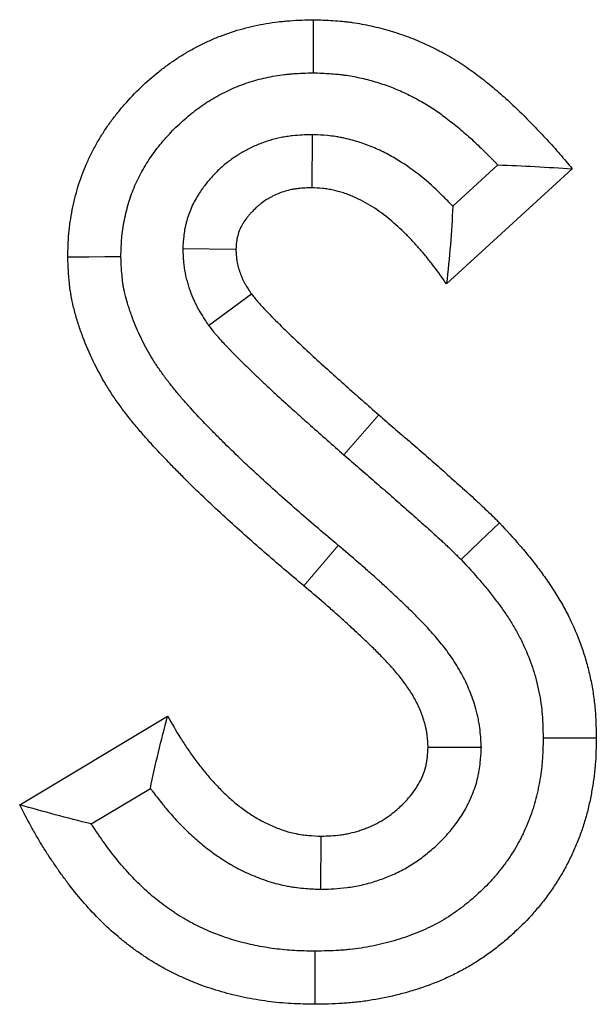
# Model space of a CAD drawing. Units: millimetres. Extents: x 0 to 420, y 0 to 297.
# Drawn here: x 199 to 202, y 208 to 213 of the extents above; entities that cross this region are included whole.
import ezdxf

# ---------------------------------------------------------------- set-up
doc = ezdxf.new("R2010")
doc.units = ezdxf.units.MM

msp = doc.modelspace()

# ---------------------------------------------------------------- linework, layer by layer
at = {"color": 7, "linetype": 'Continuous', "lineweight": 25}
for p, q in [((200.7966, 212.6266), (200.7941, 212.3264)), ((201.8451, 212.4554), (201.5902, 212.2222)), ((202.2655, 212.4334), (201.5552, 211.7836)), ((200.0654, 211.9837), (200.3659, 211.9797)), ((200.2118, 211.5489), (200.4539, 211.7264)), ((199.1447, 208.8399), (199.98, 209.3413)), ((201.7519, 209.1642), (201.4514, 209.1643)), ((199.5489, 208.7326), (199.8829, 208.9331)), ((200.8457, 208.3626), (200.8471, 208.6629))]:
    msp.add_line(p, q, dxfattribs=at)
at = {"color": 8, "linetype": 'Continuous', "lineweight": 18}
for p, q in [((200.9755, 210.8175), (201.1726, 211.0437)), ((200.9434, 210.306), (200.7496, 210.077))]:
    msp.add_line(p, q, dxfattribs=at)
at = {"color": 7, "linetype": 'Continuous', "lineweight": 25, "flags": 128}
for points in [[(200.8032, 212.976), (200.804, 213.1261), (200.8047, 213.2761)], [(199.7163, 211.9368), (199.6262, 211.936), (199.5361, 211.9352), (199.4161, 211.9341)], [(201.6374, 210.2257), (201.7458, 210.3294), (201.8542, 210.4331)], [(202.1011, 209.2184), (202.1911, 209.2187), (202.2812, 209.219), (202.4011, 209.2194)], [(200.812, 208.0132), (200.812, 207.9231), (200.8121, 207.8331), (200.8122, 207.7131)]]:
    msp.add_lwpolyline(points, dxfattribs=at)
at = {"color": 7, "linetype": 'Continuous', "lineweight": 25}
for points, knots in [([(199.4161, 211.9341), (199.4172, 211.979), (199.4184, 212.0238), (199.4243, 212.0907), (199.427, 212.1129), (199.4336, 212.1573), (199.4374, 212.1794), (199.4461, 212.2234), (199.4509, 212.2453), (199.4615, 212.2888), (199.4674, 212.3104), (199.487, 212.3747), (199.5025, 212.4168), (199.5293, 212.4785), (199.5388, 212.4988), (199.5589, 212.5389), (199.5694, 212.5586), (199.5916, 212.5976), (199.6032, 212.6168), (199.6273, 212.6545), (199.6399, 212.6731), (199.666, 212.7095), (199.6796, 212.7273), (199.7075, 212.7624), (199.7219, 212.7796), (199.766, 212.8303), (199.7969, 212.8628), (199.8615, 212.9249), (199.8953, 212.9545), (199.9478, 212.9964), (199.9656, 213.01), (200.002, 213.0362), (200.0204, 213.0489), (200.058, 213.0732), (200.0772, 213.0849), (200.116, 213.1074), (200.1357, 213.1181), (200.1755, 213.1386), (200.1957, 213.1483), (200.2366, 213.1667), (200.2572, 213.1754), (200.3199, 213.1997), (200.3626, 213.2136), (200.4491, 213.2371), (200.4929, 213.2467), (200.5592, 213.2581), (200.5813, 213.2613), (200.6147, 213.2654), (200.6258, 213.2666), (200.6481, 213.2688), (200.6593, 213.2697), (200.7151, 213.2738), (200.7599, 213.275), (200.8047, 213.2761)], [0, 0, 0, 0, 0.0625, 0.0625, 0.09375, 0.09375, 0.125, 0.125, 0.15625, 0.15625, 0.1875, 0.1875, 0.25, 0.25, 0.28125, 0.28125, 0.3125, 0.3125, 0.34375, 0.34375, 0.375, 0.375, 0.40625, 0.40625, 0.4375, 0.4375, 0.5, 0.5, 0.5625, 0.5625, 0.59375, 0.59375, 0.625, 0.625, 0.65625, 0.65625, 0.6875, 0.6875, 0.71875, 0.71875, 0.75, 0.75, 0.8125, 0.8125, 0.875, 0.875, 0.90625, 0.90625, 0.921875, 0.921875, 0.9375, 0.9375, 1, 1, 1, 1]), ([(200.8047, 213.2761), (200.8412, 213.2748), (200.8776, 213.2735), (200.9322, 213.27), (200.9503, 213.2686), (200.9775, 213.266), (200.9865, 213.265), (201.0046, 213.2629), (201.0137, 213.2617), (201.0587, 213.2554), (201.0946, 213.2487), (201.148, 213.2369), (201.1658, 213.2326), (201.2011, 213.2235), (201.2187, 213.2187), (201.2711, 213.2032), (201.3057, 213.1917), (201.3569, 213.1725), (201.3738, 213.1658), (201.4074, 213.1516), (201.4241, 213.1443), (201.4571, 213.129), (201.4736, 213.121), (201.498, 213.1087), (201.5061, 213.1046), (201.5222, 213.0961), (201.5303, 213.0918), (201.5543, 213.0788), (201.5702, 213.0698), (201.6015, 213.0513), (201.617, 213.0417), (201.6476, 213.0219), (201.6627, 213.0117), (201.6925, 212.9908), (201.7073, 212.9801), (201.7365, 212.9583), (201.751, 212.9473), (201.7796, 212.9248), (201.7938, 212.9134), (201.822, 212.8903), (201.8359, 212.8785), (201.8635, 212.8547), (201.8772, 212.8427), (201.9176, 212.8059), (201.944, 212.7808), (201.983, 212.7426), (201.996, 212.7297), (202.0217, 212.704), (202.0345, 212.691), (202.0726, 212.6518), (202.0976, 212.6254), (202.1346, 212.5851), (202.1468, 212.5716), (202.171, 212.5444), (202.183, 212.5306), (202.2186, 212.4892), (202.242, 212.4613), (202.2655, 212.4334)], [0, 0, 0, 0, 0.0625, 0.0625, 0.09375, 0.09375, 0.109375, 0.109375, 0.125, 0.125, 0.1875, 0.1875, 0.21875, 0.21875, 0.25, 0.25, 0.3125, 0.3125, 0.34375, 0.34375, 0.375, 0.375, 0.40625, 0.40625, 0.421875, 0.421875, 0.4375, 0.4375, 0.46875, 0.46875, 0.5, 0.5, 0.53125, 0.53125, 0.5625, 0.5625, 0.59375, 0.59375, 0.625, 0.625, 0.65625, 0.65625, 0.6875, 0.6875, 0.75, 0.75, 0.78125, 0.78125, 0.8125, 0.8125, 0.875, 0.875, 0.90625, 0.90625, 0.9375, 0.9375, 1, 1, 1, 1]), ([(199.7163, 211.9368), (199.7173, 211.9773), (199.7185, 212.0123), (199.7226, 212.0578), (199.7245, 212.0742), (199.7296, 212.1081), (199.7326, 212.1256), (199.7396, 212.1614), (199.7435, 212.1788), (199.7517, 212.2125), (199.7562, 212.2287), (199.7706, 212.2763), (199.7821, 212.3076), (199.8022, 212.3538), (199.8094, 212.3691), (199.8247, 212.3996), (199.8328, 212.4149), (199.8498, 212.4448), (199.8587, 212.4595), (199.8772, 212.4883), (199.8866, 212.5023), (199.9067, 212.5302), (199.9172, 212.5441), (199.9393, 212.5719), (199.951, 212.5859), (199.9866, 212.6268), (200.0113, 212.6528), (200.0628, 212.7022), (200.0897, 212.7258), (200.1313, 212.759), (200.1453, 212.7697), (200.1736, 212.7901), (200.1878, 212.7999), (200.2168, 212.8186), (200.2316, 212.8277), (200.2617, 212.8451), (200.2772, 212.8535), (200.3082, 212.8695), (200.3238, 212.877), (200.3551, 212.8911), (200.3706, 212.8976), (200.4181, 212.916), (200.4509, 212.9267), (200.5182, 212.945), (200.5527, 212.9526), (200.6051, 212.9615), (200.6225, 212.9641), (200.6487, 212.9673), (200.6574, 212.9683), (200.6748, 212.9699), (200.6834, 212.9707), (200.7252, 212.9737), (200.7622, 212.9749), (200.8032, 212.976)], [0.0048222, 0.0048222, 0.0048222, 0.0048222, 0.0625, 0.0625, 0.09375, 0.09375, 0.125, 0.125, 0.15625, 0.15625, 0.1875, 0.1875, 0.25, 0.25, 0.28125, 0.28125, 0.3125, 0.3125, 0.34375, 0.34375, 0.375, 0.375, 0.40625, 0.40625, 0.4375, 0.4375, 0.5, 0.5, 0.5625, 0.5625, 0.59375, 0.59375, 0.625, 0.625, 0.65625, 0.65625, 0.6875, 0.6875, 0.71875, 0.71875, 0.75, 0.75, 0.8125, 0.8125, 0.875, 0.875, 0.90625, 0.90625, 0.921875, 0.921875, 0.9375, 0.9375, 0.9955882, 0.9955882, 0.9955882, 0.9955882]), ([(200.8032, 212.976), (200.8361, 212.9748), (200.8667, 212.9736), (200.9106, 212.9708), (200.9254, 212.9696), (200.9467, 212.9676), (200.9535, 212.9669), (200.9671, 212.9653), (200.974, 212.9644), (201.0084, 212.9595), (201.0365, 212.9543), (201.0795, 212.9448), (201.094, 212.9413), (201.123, 212.9338), (201.1373, 212.9299), (201.1798, 212.9174), (201.2074, 212.9082), (201.2477, 212.893), (201.261, 212.8877), (201.2878, 212.8765), (201.3012, 212.8706), (201.328, 212.8581), (201.3415, 212.8517), (201.3616, 212.8415), (201.3683, 212.8381), (201.3817, 212.831), (201.3885, 212.8274), (201.4082, 212.8167), (201.421, 212.8095), (201.4455, 212.795), (201.4572, 212.7878), (201.481, 212.7723), (201.4932, 212.7641), (201.5178, 212.7469), (201.5303, 212.7378), (201.5553, 212.7192), (201.5677, 212.7097), (201.5927, 212.6902), (201.6052, 212.6801), (201.6297, 212.6599), (201.6418, 212.6497), (201.6657, 212.6292), (201.6773, 212.6189), (201.7122, 212.5872), (201.7359, 212.5646), (201.7724, 212.5289), (201.7845, 212.5169), (201.8085, 212.4929), (201.8204, 212.4809), (201.8365, 212.4643), (201.8408, 212.4599), (201.8451, 212.4554)], [0.0054312, 0.0054312, 0.0054312, 0.0054312, 0.0625, 0.0625, 0.09375, 0.09375, 0.109375, 0.109375, 0.125, 0.125, 0.1875, 0.1875, 0.21875, 0.21875, 0.25, 0.25, 0.3125, 0.3125, 0.34375, 0.34375, 0.375, 0.375, 0.40625, 0.40625, 0.421875, 0.421875, 0.4375, 0.4375, 0.46875, 0.46875, 0.5, 0.5, 0.53125, 0.53125, 0.5625, 0.5625, 0.59375, 0.59375, 0.625, 0.625, 0.65625, 0.65625, 0.6875, 0.6875, 0.75, 0.75, 0.78125, 0.78125, 0.8125, 0.8125, 0.8239848, 0.8239848, 0.8239848, 0.8239848]), ([(200.7966, 212.6266), (200.7923, 212.6265), (200.788, 212.6263), (200.7836, 212.6262), (200.7709, 212.6257), (200.7563, 212.6252), (200.7234, 212.6234), (200.705, 212.6222), (200.6798, 212.6194), (200.6747, 212.6187), (200.6641, 212.6174), (200.6587, 212.6166), (200.6426, 212.6141), (200.6319, 212.6122), (200.5999, 212.6058), (200.5786, 212.6005), (200.5364, 212.5879), (200.5152, 212.5805), (200.4744, 212.564), (200.4547, 212.5549), (200.4261, 212.5402), (200.4167, 212.5351), (200.3982, 212.5246), (200.3892, 212.5192), (200.362, 212.5022), (200.3441, 212.4898), (200.3176, 212.4697), (200.3088, 212.4627), (200.2915, 212.4481), (200.2829, 212.4405), (200.2582, 212.4176), (200.243, 212.402), (200.2221, 212.3787), (200.2154, 212.3709), (200.2025, 212.3555), (200.1964, 212.3479), (200.1773, 212.3231), (200.1638, 212.3042), (200.1438, 212.2718), (200.1372, 212.2602), (200.1243, 212.2357), (200.1183, 212.223), (200.1017, 212.1844), (200.0925, 212.1578), (200.0836, 212.1233), (200.0819, 212.1163), (200.0789, 212.1023), (200.0775, 212.0953), (200.074, 212.0755), (200.0724, 212.0633), (200.0685, 212.0304), (200.0675, 212.013), (200.0666, 212.0003), (200.0662, 211.9947), (200.0658, 211.9892), (200.0654, 211.9837)], [-0.021284, -0.021284, -0.021284, -0.021284, 0, 0, 0, 0.0625, 0.0625, 0.125, 0.125, 0.140625, 0.140625, 0.15625, 0.15625, 0.1875, 0.1875, 0.25, 0.25, 0.3125, 0.3125, 0.375, 0.375, 0.40625, 0.40625, 0.4375, 0.4375, 0.5, 0.5, 0.53125, 0.53125, 0.5625, 0.5625, 0.625, 0.625, 0.65625, 0.65625, 0.6875, 0.6875, 0.75, 0.75, 0.78125, 0.78125, 0.8125, 0.8125, 0.875, 0.875, 0.890625, 0.890625, 0.90625, 0.90625, 0.9375, 0.9375, 1, 1, 1, 1.027251, 1.027251, 1.027251, 1.027251]), ([(201.5902, 212.2222), (201.5891, 212.2235), (201.5879, 212.2247), (201.5706, 212.2433), (201.554, 212.2605), (201.5026, 212.3118), (201.4662, 212.3455), (201.3871, 212.411), (201.3444, 212.4427), (201.2748, 212.4868), (201.2507, 212.5009), (201.2005, 212.5276), (201.1748, 212.5399), (201.1353, 212.5569), (201.122, 212.5623), (201.0952, 212.5725), (201.0817, 212.5773), (201.0397, 212.5912), (201.0099, 212.5997), (200.9701, 212.6083), (200.962, 212.6099), (200.9456, 212.6129), (200.9372, 212.6143), (200.9127, 212.6179), (200.8973, 212.6197), (200.8544, 212.6237), (200.8299, 212.6249), (200.8096, 212.626), (200.8053, 212.6262), (200.8009, 212.6264), (200.7966, 212.6266)], [0.3079882, 0.3079882, 0.3079882, 0.3079882, 0.3125, 0.3125, 0.375, 0.375, 0.5, 0.5, 0.625, 0.625, 0.6875, 0.6875, 0.75, 0.75, 0.78125, 0.78125, 0.8125, 0.8125, 0.875, 0.875, 0.890625, 0.890625, 0.90625, 0.90625, 0.9375, 0.9375, 1, 1, 1, 1.0133546, 1.0133546, 1.0133546, 1.0133546]), ([(201.8451, 212.4554), (201.9157, 212.4532), (201.986, 212.4502), (202.1261, 212.4426), (202.1958, 212.438), (202.2655, 212.4334)], [0, 0, 0, 0, 0.5, 0.5, 1, 1, 1, 1]), ([(200.7941, 212.3264), (200.7814, 212.3259), (200.7687, 212.3255), (200.7433, 212.3241), (200.7306, 212.3232), (200.7149, 212.3214), (200.7117, 212.321), (200.7054, 212.3202), (200.7023, 212.3197), (200.6929, 212.3183), (200.6866, 212.3172), (200.6679, 212.3134), (200.6555, 212.3103), (200.6311, 212.3031), (200.6191, 212.2989), (200.5955, 212.2893), (200.5839, 212.284), (200.567, 212.2753), (200.5614, 212.2723), (200.5503, 212.266), (200.5448, 212.2627), (200.5286, 212.2526), (200.5181, 212.2453), (200.503, 212.2338), (200.498, 212.2298), (200.4883, 212.2216), (200.4835, 212.2174), (200.4695, 212.2044), (200.4606, 212.1953), (200.4479, 212.1811), (200.4437, 212.1763), (200.4356, 212.1665), (200.4316, 212.1616), (200.4199, 212.1464), (200.4126, 212.136), (200.4026, 212.1198), (200.3994, 212.1143), (200.3935, 212.103), (200.3908, 212.0972), (200.3832, 212.0797), (200.379, 212.0676), (200.375, 212.0522), (200.3743, 212.0491), (200.373, 212.0429), (200.3724, 212.0397), (200.3707, 212.0304), (200.3698, 212.0241), (200.3676, 212.0051), (200.3668, 211.9924), (200.3659, 211.9797)], [0, 0, 0, 0, 0.0625, 0.0625, 0.125, 0.125, 0.140625, 0.140625, 0.15625, 0.15625, 0.1875, 0.1875, 0.25, 0.25, 0.3125, 0.3125, 0.375, 0.375, 0.40625, 0.40625, 0.4375, 0.4375, 0.5, 0.5, 0.53125, 0.53125, 0.5625, 0.5625, 0.625, 0.625, 0.65625, 0.65625, 0.6875, 0.6875, 0.75, 0.75, 0.78125, 0.78125, 0.8125, 0.8125, 0.875, 0.875, 0.890625, 0.890625, 0.90625, 0.90625, 0.9375, 0.9375, 1, 1, 1, 1]), ([(201.5552, 211.7836), (201.5318, 211.8166), (201.5084, 211.8497), (201.478, 211.8901), (201.4719, 211.8981), (201.4594, 211.9141), (201.4531, 211.922), (201.4341, 211.9456), (201.4211, 211.9611), (201.3945, 211.9917), (201.381, 212.0067), (201.3534, 212.0364), (201.3393, 212.0509), (201.2963, 212.0938), (201.2666, 212.1213), (201.2042, 212.1729), (201.1716, 212.1971), (201.1202, 212.2296), (201.1028, 212.2398), (201.067, 212.2588), (201.0487, 212.2676), (201.0208, 212.2795), (201.0114, 212.2833), (200.9925, 212.2906), (200.9829, 212.294), (200.9541, 212.3035), (200.9345, 212.309), (200.9098, 212.3144), (200.9048, 212.3154), (200.8949, 212.3172), (200.8899, 212.318), (200.8749, 212.3202), (200.8649, 212.3214), (200.8347, 212.3243), (200.8144, 212.3253), (200.7941, 212.3264)], [0, 0, 0, 0, 0.125, 0.125, 0.15625, 0.15625, 0.1875, 0.1875, 0.25, 0.25, 0.3125, 0.3125, 0.375, 0.375, 0.5, 0.5, 0.625, 0.625, 0.6875, 0.6875, 0.75, 0.75, 0.78125, 0.78125, 0.8125, 0.8125, 0.875, 0.875, 0.890625, 0.890625, 0.90625, 0.90625, 0.9375, 0.9375, 1, 1, 1, 1]), ([(201.5902, 212.2222), (201.5872, 212.1499), (201.5829, 212.0772), (201.5709, 211.9308), (201.5631, 211.8572), (201.5552, 211.7836)], [0, 0, 0, 0, 0.5, 0.5, 1, 1, 1, 1]), ([(200.0654, 211.9837), (200.0657, 211.9781), (200.0659, 211.9726), (200.0662, 211.967), (200.0666, 211.9556), (200.0672, 211.9412), (200.0691, 211.9151), (200.0699, 211.9056), (200.0716, 211.8903), (200.0723, 211.885), (200.0738, 211.8741), (200.0747, 211.8683), (200.0794, 211.8399), (200.0842, 211.8187), (200.0924, 211.7892), (200.0952, 211.7797), (200.0996, 211.766), (200.1011, 211.7616), (200.1041, 211.7528), (200.1056, 211.7485), (200.1133, 211.727), (200.1203, 211.7095), (200.1323, 211.6828), (200.1365, 211.6739), (200.1432, 211.6604), (200.1455, 211.656), (200.1503, 211.647), (200.1527, 211.6424), (200.1649, 211.6204), (200.1744, 211.6052), (200.1915, 211.5788), (200.1991, 211.5676), (200.2055, 211.5581), (200.2076, 211.5551), (200.2097, 211.552), (200.2118, 211.5489)], [-0.060959, -0.060959, -0.060959, -0.060959, 0, 0, 0, 0.125, 0.125, 0.1875, 0.1875, 0.21875, 0.21875, 0.25, 0.25, 0.375, 0.375, 0.4375, 0.4375, 0.46875, 0.46875, 0.5, 0.5, 0.625, 0.625, 0.6875, 0.6875, 0.71875, 0.71875, 0.75, 0.75, 0.875, 0.875, 1, 1, 1, 1.040987, 1.040987, 1.040987, 1.040987]), ([(200.3659, 211.9797), (200.3664, 211.9683), (200.3669, 211.957), (200.3681, 211.94), (200.3686, 211.9343), (200.3695, 211.9258), (200.3699, 211.923), (200.3707, 211.9174), (200.3711, 211.9146), (200.3734, 211.9006), (200.3759, 211.8895), (200.3804, 211.8731), (200.3821, 211.8676), (200.3847, 211.8595), (200.3856, 211.8568), (200.3874, 211.8514), (200.3884, 211.8487), (200.3932, 211.8353), (200.3974, 211.8247), (200.4044, 211.8092), (200.4068, 211.804), (200.4106, 211.7964), (200.4119, 211.7939), (200.4146, 211.7889), (200.4159, 211.7864), (200.4228, 211.774), (200.4288, 211.7643), (200.4411, 211.7452), (200.4475, 211.7358), (200.4539, 211.7264)], [0, 0, 0, 0, 0.125, 0.125, 0.1875, 0.1875, 0.21875, 0.21875, 0.25, 0.25, 0.375, 0.375, 0.4375, 0.4375, 0.46875, 0.46875, 0.5, 0.5, 0.625, 0.625, 0.6875, 0.6875, 0.71875, 0.71875, 0.75, 0.75, 0.875, 0.875, 1, 1, 1, 1]), ([(200.7496, 210.077), (200.7121, 210.1087), (200.6745, 210.1405), (200.5997, 210.2043), (200.5624, 210.2363), (200.4882, 210.3009), (200.4513, 210.3334), (200.3779, 210.3989), (200.3413, 210.4318), (200.2688, 210.4982), (200.2328, 210.5317), (200.1615, 210.5995), (200.1263, 210.6338), (200.0739, 210.6858), (200.0565, 210.7032), (200.022, 210.7382), (200.0047, 210.7557), (199.9535, 210.8088), (199.9197, 210.8445), (199.8702, 210.8992), (199.8538, 210.9176), (199.8217, 210.9548), (199.8058, 210.9736), (199.7747, 211.0117), (199.7595, 211.031), (199.7296, 211.0701), (199.7149, 211.0898), (199.6863, 211.1298), (199.6724, 211.1501), (199.6456, 211.1914), (199.6327, 211.2123), (199.5954, 211.2761), (199.5726, 211.3197), (199.5308, 211.4089), (199.5119, 211.4543), (199.4909, 211.5121), (199.4868, 211.5237), (199.479, 211.5471), (199.4752, 211.5588), (199.4642, 211.5941), (199.4574, 211.6178), (199.4454, 211.6656), (199.4401, 211.6896), (199.4347, 211.7199), (199.4337, 211.7259), (199.4317, 211.7381), (199.4308, 211.7441), (199.4282, 211.7624), (199.4268, 211.7746), (199.4204, 211.8356), (199.4182, 211.8849), (199.4161, 211.9341)], [0, 0, 0, 0, 0.0625, 0.0625, 0.125, 0.125, 0.1875, 0.1875, 0.25, 0.25, 0.3125, 0.3125, 0.375, 0.375, 0.40625, 0.40625, 0.4375, 0.4375, 0.5, 0.5, 0.53125, 0.53125, 0.5625, 0.5625, 0.59375, 0.59375, 0.625, 0.625, 0.65625, 0.65625, 0.6875, 0.6875, 0.75, 0.75, 0.8125, 0.8125, 0.828125, 0.828125, 0.84375, 0.84375, 0.875, 0.875, 0.90625, 0.90625, 0.914062, 0.914062, 0.921875, 0.921875, 0.9375, 0.9375, 1, 1, 1, 1]), ([(200.9434, 210.306), (200.9058, 210.3378), (200.8686, 210.3693), (200.7948, 210.4322), (200.7584, 210.4634), (200.6861, 210.5264), (200.6501, 210.5581), (200.5785, 210.622), (200.5427, 210.6542), (200.4725, 210.7185), (200.4379, 210.7506), (200.37, 210.8153), (200.3362, 210.8481), (200.2859, 210.8981), (200.2691, 210.9149), (200.2359, 210.9484), (200.2195, 210.9652), (200.1709, 211.0155), (200.1392, 211.0491), (200.0938, 211.0992), (200.0791, 211.1158), (200.0504, 211.149), (200.0364, 211.1656), (200.0091, 211.1991), (199.9957, 211.216), (199.9695, 211.2501), (199.9568, 211.2673), (199.9327, 211.301), (199.9213, 211.3176), (199.8998, 211.3508), (199.8894, 211.3677), (199.8592, 211.4194), (199.8405, 211.4551), (199.8062, 211.5282), (199.7908, 211.5653), (199.7737, 211.6124), (199.7704, 211.6218), (199.764, 211.6408), (199.7609, 211.6504), (199.7521, 211.6786), (199.7469, 211.697), (199.7379, 211.7328), (199.7341, 211.7502), (199.7303, 211.7712), (199.7296, 211.7754), (199.7282, 211.7837), (199.7276, 211.7877), (199.7259, 211.8002), (199.7248, 211.809), (199.7203, 211.8522), (199.7182, 211.8918), (199.7163, 211.9368)], [0, 0, 0, 0, 0.0625, 0.0625, 0.125, 0.125, 0.1875, 0.1875, 0.25, 0.25, 0.3125, 0.3125, 0.375, 0.375, 0.40625, 0.40625, 0.4375, 0.4375, 0.5, 0.5, 0.53125, 0.53125, 0.5625, 0.5625, 0.59375, 0.59375, 0.625, 0.625, 0.65625, 0.65625, 0.6875, 0.6875, 0.75, 0.75, 0.8125, 0.8125, 0.828125, 0.828125, 0.84375, 0.84375, 0.875, 0.875, 0.90625, 0.90625, 0.9140625, 0.9140625, 0.921875, 0.921875, 0.9375, 0.9375, 0.9956124, 0.9956124, 0.9956124, 0.9956124]), ([(200.4539, 211.7264), (200.4667, 211.7101), (200.4796, 211.6939), (200.5067, 211.6627), (200.5208, 211.6476), (200.5637, 211.6029), (200.5926, 211.5734), (200.6517, 211.5156), (200.6818, 211.4873), (200.7417, 211.4303), (200.7717, 211.4018), (200.8325, 211.3458), (200.8633, 211.3182), (200.9249, 211.263), (200.9557, 211.2354), (201.0483, 211.1529), (201.1104, 211.0983), (201.1726, 211.0437)], [0, 0, 0, 0, 0.0625, 0.0625, 0.125, 0.125, 0.25, 0.25, 0.375, 0.375, 0.5, 0.5, 0.625, 0.625, 0.75, 0.75, 1, 1, 1, 1]), ([(200.2118, 211.5489), (200.2141, 211.546), (200.2164, 211.543), (200.2187, 211.5401), (200.2251, 211.532), (200.2322, 211.523), (200.2441, 211.5084), (200.2482, 211.5033), (200.2548, 211.4954), (200.257, 211.4928), (200.2616, 211.4874), (200.264, 211.4846), (200.2852, 211.4601), (200.3029, 211.4414), (200.3225, 211.421), (200.3263, 211.4171), (200.3338, 211.4093), (200.3375, 211.4054), (200.349, 211.3936), (200.3567, 211.3858), (200.3723, 211.3699), (200.3802, 211.3619), (200.3963, 211.3458), (200.4045, 211.3377), (200.4288, 211.314), (200.4446, 211.2989), (200.4676, 211.2769), (200.4752, 211.2698), (200.4901, 211.2556), (200.4975, 211.2486), (200.52, 211.2271), (200.5353, 211.2126), (200.5588, 211.1904), (200.5667, 211.183), (200.5828, 211.168), (200.5909, 211.1604), (200.6313, 211.1232), (200.6631, 211.0947), (200.7095, 211.0532), (200.7249, 211.0394), (200.7558, 211.0118), (200.7713, 210.9979), (200.8181, 210.9562), (200.8497, 210.9282), (200.9124, 210.8729), (200.9436, 210.8455), (200.9747, 210.8182), (200.975, 210.818), (200.9752, 210.8178), (200.9755, 210.8175)], [-0.01128, -0.01128, -0.01128, -0.01128, 0, 0, 0, 0.03125, 0.03125, 0.046875, 0.046875, 0.054688, 0.054688, 0.0625, 0.0625, 0.125, 0.125, 0.140625, 0.140625, 0.15625, 0.15625, 0.1875, 0.1875, 0.21875, 0.21875, 0.25, 0.25, 0.3125, 0.3125, 0.34375, 0.34375, 0.375, 0.375, 0.4375, 0.4375, 0.46875, 0.46875, 0.5, 0.5, 0.625, 0.625, 0.6875, 0.6875, 0.75, 0.75, 0.875, 0.875, 1, 1, 1, 1.001031, 1.001031, 1.001031, 1.001031]), ([(201.1726, 211.0437), (201.2014, 211.0188), (201.2302, 210.9938), (201.2879, 210.9439), (201.3168, 210.919), (201.3745, 210.8691), (201.4033, 210.8441), (201.4607, 210.7939), (201.4893, 210.7686), (201.5322, 210.7308), (201.5465, 210.7182), (201.5751, 210.6929), (201.5894, 210.6803), (201.6321, 210.6423), (201.6605, 210.6169), (201.7027, 210.5783), (201.7167, 210.5653), (201.7377, 210.5458), (201.7446, 210.5393), (201.7585, 210.5262), (201.7655, 210.5197), (201.7862, 210.5), (201.8001, 210.4869), (201.8171, 210.4702), (201.8205, 210.4669), (201.8273, 210.4602), (201.8306, 210.4568), (201.8407, 210.4467), (201.8475, 210.4399), (201.8542, 210.4331)], [0, 0, 0, 0, 0.125, 0.125, 0.25, 0.25, 0.375, 0.375, 0.5, 0.5, 0.5625, 0.5625, 0.625, 0.625, 0.75, 0.75, 0.8125, 0.8125, 0.84375, 0.84375, 0.875, 0.875, 0.9375, 0.9375, 0.953125, 0.953125, 0.96875, 0.96875, 1, 1, 1, 1]), ([(200.9755, 210.8175), (200.9757, 210.8173), (200.976, 210.8171), (200.9762, 210.8169), (201.0051, 210.7919), (201.0339, 210.7669), (201.0917, 210.717), (201.1207, 210.6919), (201.178, 210.6423), (201.2063, 210.6178), (201.2625, 210.5687), (201.2908, 210.5437), (201.3337, 210.5058), (201.3481, 210.4931), (201.3765, 210.4681), (201.3905, 210.4557), (201.4323, 210.4186), (201.4595, 210.3942), (201.4995, 210.3576), (201.5127, 210.3454), (201.5328, 210.3267), (201.5394, 210.3204), (201.5529, 210.3078), (201.5597, 210.3014), (201.5796, 210.2826), (201.5922, 210.2706), (201.6068, 210.2563), (201.6097, 210.2534), (201.6156, 210.2475), (201.6187, 210.2445), (201.6268, 210.2363), (201.632, 210.2311), (201.6374, 210.2257)], [-0.0011177, -0.0011177, -0.0011177, -0.0011177, 0, 0, 0, 0.125, 0.125, 0.25, 0.25, 0.375, 0.375, 0.5, 0.5, 0.5625, 0.5625, 0.625, 0.625, 0.75, 0.75, 0.8125, 0.8125, 0.84375, 0.84375, 0.875, 0.875, 0.9375, 0.9375, 0.953125, 0.953125, 0.96875, 0.96875, 0.9941989, 0.9941989, 0.9941989, 0.9941989]), ([(201.8542, 210.4331), (201.8929, 210.3912), (201.9316, 210.3493), (201.9783, 210.2955), (201.9876, 210.2847), (202.0059, 210.2628), (202.015, 210.2518), (202.0418, 210.2185), (202.0593, 210.196), (202.0934, 210.1503), (202.1101, 210.1271), (202.1424, 210.0801), (202.1581, 210.0563), (202.1883, 210.0079), (202.2028, 209.9833), (202.2304, 209.9334), (202.2435, 209.908), (202.2806, 209.8309), (202.3024, 209.778), (202.3302, 209.6971), (202.3387, 209.6699), (202.354, 209.6149), (202.3609, 209.5872), (202.3729, 209.5315), (202.3782, 209.5034), (202.387, 209.447), (202.3905, 209.4187), (202.3944, 209.3761), (202.3955, 209.3619), (202.3973, 209.3334), (202.398, 209.3192), (202.3998, 209.2765), (202.4005, 209.2479), (202.4011, 209.2194)], [0, 0, 0, 0, 0.125, 0.125, 0.15625, 0.15625, 0.1875, 0.1875, 0.25, 0.25, 0.3125, 0.3125, 0.375, 0.375, 0.4375, 0.4375, 0.5, 0.5, 0.625, 0.625, 0.6875, 0.6875, 0.75, 0.75, 0.8125, 0.8125, 0.875, 0.875, 0.90625, 0.90625, 0.9375, 0.9375, 1, 1, 1, 1]), ([(201.7519, 209.1642), (201.7515, 209.17), (201.7512, 209.1758), (201.7509, 209.1816), (201.7501, 209.1939), (201.7493, 209.2081), (201.7469, 209.24), (201.7453, 209.2578), (201.7421, 209.2821), (201.7414, 209.2871), (201.7399, 209.2972), (201.739, 209.3025), (201.7363, 209.3181), (201.7343, 209.3284), (201.7278, 209.3584), (201.7228, 209.3775), (201.7119, 209.4142), (201.706, 209.4317), (201.6938, 209.4652), (201.6872, 209.4819), (201.6732, 209.5147), (201.6657, 209.5309), (201.6499, 209.5629), (201.6415, 209.5788), (201.6154, 209.6249), (201.5969, 209.6539), (201.5683, 209.6949), (201.5585, 209.7082), (201.5391, 209.7337), (201.5294, 209.7459), (201.5103, 209.7695), (201.5007, 209.7809), (201.4813, 209.8035), (201.4715, 209.8146), (201.442, 209.8473), (201.4223, 209.8681), (201.3834, 209.9081), (201.3641, 209.9272), (201.326, 209.9643), (201.3073, 209.9822), (201.2697, 210.0178), (201.2509, 210.0354), (201.2132, 210.0703), (201.1941, 210.0878), (201.1557, 210.1226), (201.1363, 210.14), (201.0974, 210.1743), (201.078, 210.1912), (201.0196, 210.2416), (200.981, 210.2742), (200.9434, 210.306)], [-0.014619, -0.014619, -0.014619, -0.014619, 0, 0, 0, 0.03125, 0.03125, 0.0625, 0.0625, 0.070312, 0.070312, 0.078125, 0.078125, 0.09375, 0.09375, 0.125, 0.125, 0.15625, 0.15625, 0.1875, 0.1875, 0.21875, 0.21875, 0.25, 0.25, 0.3125, 0.3125, 0.34375, 0.34375, 0.375, 0.375, 0.40625, 0.40625, 0.4375, 0.4375, 0.5, 0.5, 0.5625, 0.5625, 0.625, 0.625, 0.6875, 0.6875, 0.75, 0.75, 0.8125, 0.8125, 0.875, 0.875, 0.99977, 0.99977, 0.99977, 0.99977]), ([(201.6374, 210.2257), (201.6748, 210.1852), (201.7102, 210.1468), (201.7508, 210.1), (201.7589, 210.0905), (201.7748, 210.0716), (201.7827, 210.062), (201.806, 210.0331), (201.8212, 210.0135), (201.8508, 209.9738), (201.8653, 209.9536), (201.893, 209.9133), (201.9062, 209.8933), (201.9312, 209.8533), (201.9429, 209.8335), (201.9651, 209.7933), (201.9756, 209.7729), (202.0053, 209.7111), (202.0226, 209.6691), (202.0446, 209.6051), (202.0513, 209.5836), (202.0634, 209.5401), (202.0689, 209.5181), (202.0785, 209.4736), (202.0827, 209.4512), (202.0896, 209.4068), (202.0924, 209.3847), (202.0954, 209.3518), (202.0963, 209.3406), (202.0977, 209.3173), (202.0983, 209.3051), (202.0998, 209.2693), (202.1004, 209.2446), (202.1011, 209.2184)], [0.0038598, 0.0038598, 0.0038598, 0.0038598, 0.125, 0.125, 0.15625, 0.15625, 0.1875, 0.1875, 0.25, 0.25, 0.3125, 0.3125, 0.375, 0.375, 0.4375, 0.4375, 0.5, 0.5, 0.625, 0.625, 0.6875, 0.6875, 0.75, 0.75, 0.8125, 0.8125, 0.875, 0.875, 0.90625, 0.90625, 0.9375, 0.9375, 0.9953697, 0.9953697, 0.9953697, 0.9953697]), ([(201.4514, 209.1643), (201.4506, 209.1766), (201.4499, 209.189), (201.4481, 209.2137), (201.4469, 209.2259), (201.4449, 209.2412), (201.4445, 209.2443), (201.4435, 209.2504), (201.443, 209.2534), (201.4415, 209.2625), (201.4403, 209.2686), (201.4363, 209.2867), (201.4332, 209.2987), (201.4262, 209.3224), (201.4223, 209.3342), (201.4138, 209.3574), (201.4092, 209.3689), (201.3995, 209.3916), (201.3943, 209.4029), (201.3834, 209.425), (201.3776, 209.4359), (201.3594, 209.4682), (201.3461, 209.4891), (201.3249, 209.5195), (201.3176, 209.5294), (201.3026, 209.5491), (201.295, 209.5588), (201.2794, 209.5779), (201.2714, 209.5874), (201.2553, 209.6062), (201.2472, 209.6154), (201.2224, 209.6429), (201.2054, 209.6609), (201.1709, 209.6962), (201.1534, 209.7136), (201.118, 209.7481), (201.1002, 209.7652), (201.0643, 209.7991), (201.0463, 209.816), (201.01, 209.8496), (200.9918, 209.8663), (200.9552, 209.8994), (200.9368, 209.9159), (200.8998, 209.9486), (200.8812, 209.9648), (200.8251, 210.0132), (200.7874, 210.0451), (200.7496, 210.077)], [0, 0, 0, 0, 0.03125, 0.03125, 0.0625, 0.0625, 0.070312, 0.070312, 0.078125, 0.078125, 0.09375, 0.09375, 0.125, 0.125, 0.15625, 0.15625, 0.1875, 0.1875, 0.21875, 0.21875, 0.25, 0.25, 0.3125, 0.3125, 0.34375, 0.34375, 0.375, 0.375, 0.40625, 0.40625, 0.4375, 0.4375, 0.5, 0.5, 0.5625, 0.5625, 0.625, 0.625, 0.6875, 0.6875, 0.75, 0.75, 0.8125, 0.8125, 0.875, 0.875, 1, 1, 1, 1]), ([(199.8829, 208.9331), (199.8967, 209.0009), (199.9118, 209.0689), (199.9447, 209.205), (199.9623, 209.2731), (199.98, 209.3413)], [0, 0, 0, 0, 0.5, 0.5, 1, 1, 1, 1]), ([(199.98, 209.3413), (200.0041, 209.2995), (200.0281, 209.2578), (200.0598, 209.2067), (200.0663, 209.1965), (200.0793, 209.1763), (200.086, 209.1662), (200.1062, 209.1363), (200.1202, 209.1167), (200.1488, 209.078), (200.1635, 209.0589), (200.1937, 209.0213), (200.2091, 209.0028), (200.2409, 208.9666), (200.2573, 208.9489), (200.291, 208.9145), (200.3084, 208.8978), (200.3442, 208.8656), (200.3626, 208.85), (200.4005, 208.8203), (200.42, 208.806), (200.46, 208.7791), (200.4805, 208.7664), (200.5226, 208.743), (200.5442, 208.7323), (200.5772, 208.7177), (200.5884, 208.713), (200.6109, 208.7044), (200.6223, 208.7003), (200.6566, 208.6889), (200.68, 208.6826), (200.7094, 208.6765), (200.7154, 208.6754), (200.7272, 208.6733), (200.7331, 208.6724), (200.751, 208.6699), (200.763, 208.6686), (200.7989, 208.6653), (200.823, 208.6641), (200.8471, 208.6629)], [0, 0, 0, 0, 0.125, 0.125, 0.15625, 0.15625, 0.1875, 0.1875, 0.25, 0.25, 0.3125, 0.3125, 0.375, 0.375, 0.4375, 0.4375, 0.5, 0.5, 0.5625, 0.5625, 0.625, 0.625, 0.6875, 0.6875, 0.75, 0.75, 0.78125, 0.78125, 0.8125, 0.8125, 0.875, 0.875, 0.890625, 0.890625, 0.90625, 0.90625, 0.9375, 0.9375, 1, 1, 1, 1]), ([(202.1011, 209.2184), (202.1002, 209.1698), (202.0992, 209.1267), (202.0959, 209.0846), (202.0954, 209.0798), (202.0945, 209.0701), (202.094, 209.0653), (202.0924, 209.0505), (202.0912, 209.0405), (202.087, 209.0099), (202.0836, 208.9889), (202.0777, 208.9565), (202.0757, 208.9457), (202.0715, 208.9247), (202.0693, 208.9144), (202.0625, 208.8843), (202.0576, 208.8652), (202.0498, 208.8379), (202.047, 208.8288), (202.041, 208.8103), (202.0379, 208.801), (202.0278, 208.7727), (202.0203, 208.7534), (202.0042, 208.7143), (201.9959, 208.6954), (201.983, 208.6681), (201.9786, 208.6592), (201.9697, 208.6417), (201.9652, 208.6332), (201.9512, 208.6077), (201.9413, 208.5907), (201.9201, 208.5569), (201.9088, 208.54), (201.8854, 208.5068), (201.8732, 208.4905), (201.8482, 208.4588), (201.8353, 208.4433), (201.7952, 208.3977), (201.7665, 208.3684), (201.721, 208.3263), (201.7054, 208.3126), (201.6734, 208.2857), (201.6569, 208.2725), (201.6239, 208.2475), (201.6075, 208.2356), (201.5746, 208.2132), (201.5583, 208.2028), (201.5245, 208.1826), (201.507, 208.1728), (201.4712, 208.1541), (201.4527, 208.1451), (201.4155, 208.128), (201.3967, 208.1199), (201.3586, 208.1048), (201.3395, 208.0977), (201.3003, 208.0844), (201.2803, 208.0782), (201.2397, 208.0664), (201.219, 208.0609), (201.1567, 208.0458), (201.1148, 208.0375), (201.0519, 208.0279), (201.0309, 208.0252), (200.9996, 208.0218), (200.9891, 208.0208), (200.9683, 208.019), (200.958, 208.0183), (200.9062, 208.0151), (200.861, 208.0141), (200.812, 208.0132)], [0.0025663, 0.0025663, 0.0025663, 0.0025663, 0.0625, 0.0625, 0.0703125, 0.0703125, 0.078125, 0.078125, 0.09375, 0.09375, 0.125, 0.125, 0.140625, 0.140625, 0.15625, 0.15625, 0.1875, 0.1875, 0.203125, 0.203125, 0.21875, 0.21875, 0.25, 0.25, 0.28125, 0.28125, 0.296875, 0.296875, 0.3125, 0.3125, 0.34375, 0.34375, 0.375, 0.375, 0.40625, 0.40625, 0.4375, 0.4375, 0.5, 0.5, 0.53125, 0.53125, 0.5625, 0.5625, 0.59375, 0.59375, 0.625, 0.625, 0.65625, 0.65625, 0.6875, 0.6875, 0.71875, 0.71875, 0.75, 0.75, 0.78125, 0.78125, 0.8125, 0.8125, 0.875, 0.875, 0.90625, 0.90625, 0.921875, 0.921875, 0.9375, 0.9375, 0.9977518, 0.9977518, 0.9977518, 0.9977518]), ([(202.4011, 209.2194), (202.4002, 209.1682), (202.3993, 209.1169), (202.3948, 209.0596), (202.3943, 209.0532), (202.3931, 209.0405), (202.3924, 209.0341), (202.3903, 209.015), (202.3888, 209.0023), (202.3836, 208.9643), (202.3795, 208.939), (202.3726, 208.9012), (202.3702, 208.8886), (202.3651, 208.8635), (202.3625, 208.8509), (202.354, 208.8135), (202.3478, 208.7887), (202.3372, 208.7518), (202.3334, 208.7395), (202.3256, 208.7152), (202.3215, 208.7031), (202.3086, 208.6669), (202.2993, 208.643), (202.2798, 208.5956), (202.2694, 208.5722), (202.253, 208.5375), (202.2474, 208.526), (202.2358, 208.5031), (202.2298, 208.4918), (202.2114, 208.4581), (202.1984, 208.4361), (202.1712, 208.3927), (202.157, 208.3714), (202.1274, 208.3295), (202.1121, 208.309), (202.0804, 208.2688), (202.064, 208.2491), (202.0133, 208.1914), (201.9774, 208.1548), (201.921, 208.1027), (201.9018, 208.0858), (201.8626, 208.0529), (201.8425, 208.0369), (201.8018, 208.0058), (201.781, 207.9908), (201.7387, 207.962), (201.7172, 207.9482), (201.6732, 207.922), (201.6508, 207.9095), (201.6054, 207.8857), (201.5824, 207.8745), (201.5359, 207.8531), (201.5123, 207.8431), (201.4647, 207.8241), (201.4407, 207.8153), (201.3922, 207.7988), (201.3678, 207.7912), (201.3186, 207.777), (201.2938, 207.7704), (201.2192, 207.7523), (201.1689, 207.7423), (201.093, 207.7307), (201.0676, 207.7274), (201.0294, 207.7233), (201.0167, 207.722), (200.9912, 207.7199), (200.9784, 207.719), (200.9146, 207.715), (200.8634, 207.7141), (200.8122, 207.7131)], [0, 0, 0, 0, 0.0625, 0.0625, 0.070312, 0.070312, 0.078125, 0.078125, 0.09375, 0.09375, 0.125, 0.125, 0.140625, 0.140625, 0.15625, 0.15625, 0.1875, 0.1875, 0.203125, 0.203125, 0.21875, 0.21875, 0.25, 0.25, 0.28125, 0.28125, 0.296875, 0.296875, 0.3125, 0.3125, 0.34375, 0.34375, 0.375, 0.375, 0.40625, 0.40625, 0.4375, 0.4375, 0.5, 0.5, 0.53125, 0.53125, 0.5625, 0.5625, 0.59375, 0.59375, 0.625, 0.625, 0.65625, 0.65625, 0.6875, 0.6875, 0.71875, 0.71875, 0.75, 0.75, 0.78125, 0.78125, 0.8125, 0.8125, 0.875, 0.875, 0.90625, 0.90625, 0.921875, 0.921875, 0.9375, 0.9375, 1, 1, 1, 1]), ([(200.8457, 208.3626), (200.8502, 208.3628), (200.8547, 208.363), (200.8593, 208.3631), (200.8774, 208.3639), (200.8977, 208.3647), (200.9424, 208.3674), (200.9669, 208.3694), (201.0067, 208.3745), (201.0206, 208.3766), (201.0479, 208.3814), (201.0613, 208.3841), (201.1012, 208.393), (201.127, 208.4001), (201.1647, 208.412), (201.1771, 208.4162), (201.2016, 208.4251), (201.214, 208.4299), (201.2511, 208.4451), (201.2759, 208.4565), (201.313, 208.4758), (201.3254, 208.4827), (201.3499, 208.4971), (201.3619, 208.5045), (201.3966, 208.5274), (201.4185, 208.5433), (201.4494, 208.5679), (201.4595, 208.5762), (201.4789, 208.5929), (201.4885, 208.6014), (201.5173, 208.6281), (201.5362, 208.6472), (201.5732, 208.6881), (201.5913, 208.71), (201.6254, 208.7564), (201.6414, 208.7809), (201.6711, 208.8324), (201.6847, 208.8593), (201.7093, 208.9176), (201.7203, 208.9489), (201.731, 208.991), (201.733, 208.9997), (201.7366, 209.0168), (201.7382, 209.0252), (201.7422, 209.0493), (201.7442, 209.0643), (201.7486, 209.1058), (201.7498, 209.1287), (201.7509, 209.1469), (201.7512, 209.1527), (201.7515, 209.1584), (201.7519, 209.1642)], [-0.015641, -0.015641, -0.015641, -0.015641, 0, 0, 0, 0.0625, 0.0625, 0.125, 0.125, 0.15625, 0.15625, 0.1875, 0.1875, 0.25, 0.25, 0.28125, 0.28125, 0.3125, 0.3125, 0.375, 0.375, 0.40625, 0.40625, 0.4375, 0.4375, 0.5, 0.5, 0.53125, 0.53125, 0.5625, 0.5625, 0.625, 0.625, 0.6875, 0.6875, 0.75, 0.75, 0.8125, 0.8125, 0.875, 0.875, 0.890625, 0.890625, 0.90625, 0.90625, 0.9375, 0.9375, 1, 1, 1, 1.0199, 1.0199, 1.0199, 1.0199]), ([(200.8471, 208.6629), (200.8653, 208.6636), (200.8834, 208.6644), (200.9196, 208.6666), (200.9376, 208.6681), (200.9645, 208.6715), (200.9734, 208.6729), (200.9912, 208.676), (201.0001, 208.6778), (201.0266, 208.6837), (201.0441, 208.6885), (201.0701, 208.6967), (201.0787, 208.6997), (201.0957, 208.7058), (201.1042, 208.7091), (201.1294, 208.7194), (201.1459, 208.727), (201.1699, 208.7396), (201.1779, 208.7439), (201.1935, 208.7531), (201.2011, 208.7579), (201.2238, 208.7728), (201.2385, 208.7835), (201.2598, 208.8004), (201.2668, 208.8062), (201.2806, 208.818), (201.2874, 208.824), (201.3073, 208.8426), (201.3201, 208.8554), (201.3444, 208.8823), (201.3559, 208.8963), (201.3773, 208.9255), (201.3873, 208.9406), (201.4054, 208.9721), (201.4136, 208.9884), (201.4277, 209.0219), (201.4337, 209.0391), (201.4392, 209.061), (201.4403, 209.0654), (201.4421, 209.0742), (201.4429, 209.0787), (201.4452, 209.092), (201.4464, 209.101), (201.4492, 209.128), (201.4503, 209.1461), (201.4514, 209.1643)], [0, 0, 0, 0, 0.0625, 0.0625, 0.125, 0.125, 0.15625, 0.15625, 0.1875, 0.1875, 0.25, 0.25, 0.28125, 0.28125, 0.3125, 0.3125, 0.375, 0.375, 0.40625, 0.40625, 0.4375, 0.4375, 0.5, 0.5, 0.53125, 0.53125, 0.5625, 0.5625, 0.625, 0.625, 0.6875, 0.6875, 0.75, 0.75, 0.8125, 0.8125, 0.875, 0.875, 0.890625, 0.890625, 0.90625, 0.90625, 0.9375, 0.9375, 1, 1, 1, 1]), ([(199.8829, 208.9331), (199.8863, 208.9284), (199.8898, 208.9236), (199.91, 208.8963), (199.9271, 208.8742), (199.9622, 208.8304), (199.9805, 208.8085), (200.0188, 208.7649), (200.0389, 208.7432), (200.081, 208.7002), (200.1029, 208.6792), (200.1483, 208.6383), (200.1718, 208.6185), (200.2205, 208.5801), (200.2459, 208.5615), (200.299, 208.5258), (200.3268, 208.5086), (200.3846, 208.4765), (200.4144, 208.4616), (200.4603, 208.4413), (200.4759, 208.4349), (200.5074, 208.4227), (200.5234, 208.417), (200.5726, 208.4008), (200.607, 208.3913), (200.6518, 208.382), (200.6609, 208.3803), (200.6793, 208.3771), (200.6885, 208.3757), (200.7152, 208.372), (200.7321, 208.3701), (200.7799, 208.3658), (200.8079, 208.3645), (200.832, 208.3633), (200.8366, 208.363), (200.8411, 208.3628), (200.8457, 208.3626)], [0.2369898, 0.2369898, 0.2369898, 0.2369898, 0.25, 0.25, 0.3125, 0.3125, 0.375, 0.375, 0.4375, 0.4375, 0.5, 0.5, 0.5625, 0.5625, 0.625, 0.625, 0.6875, 0.6875, 0.75, 0.75, 0.78125, 0.78125, 0.8125, 0.8125, 0.875, 0.875, 0.890625, 0.890625, 0.90625, 0.90625, 0.9375, 0.9375, 1, 1, 1, 1.0117568, 1.0117568, 1.0117568, 1.0117568]), ([(200.8122, 207.7131), (200.7677, 207.7139), (200.7231, 207.7147), (200.6565, 207.7185), (200.6343, 207.7202), (200.59, 207.7244), (200.5679, 207.7269), (200.5017, 207.7356), (200.4577, 207.7428), (200.3705, 207.7608), (200.3273, 207.7715), (200.2418, 207.7962), (200.1995, 207.8102), (200.137, 207.8337), (200.1163, 207.842), (200.0754, 207.8594), (200.0551, 207.8686), (200.0149, 207.8878), (199.9951, 207.8979), (199.9558, 207.9189), (199.9364, 207.9297), (199.898, 207.9523), (199.879, 207.9639), (199.851, 207.9821), (199.8418, 207.9883), (199.8234, 208.0008), (199.8143, 208.0072), (199.7872, 208.0267), (199.7693, 208.04), (199.7343, 208.0674), (199.717, 208.0814), (199.6659, 208.1245), (199.6331, 208.1546), (199.5698, 208.2172), (199.5394, 208.2497), (199.4808, 208.3167), (199.4527, 208.3513), (199.4122, 208.4043), (199.3989, 208.4222), (199.3792, 208.4492), (199.3728, 208.4582), (199.3599, 208.4764), (199.3535, 208.4855), (199.3344, 208.5129), (199.322, 208.5314), (199.2976, 208.5686), (199.2857, 208.5874), (199.2624, 208.6253), (199.2511, 208.6445), (199.2288, 208.683), (199.218, 208.7024), (199.1859, 208.761), (199.1653, 208.8005), (199.1447, 208.8399)], [0, 0, 0, 0, 0.0625, 0.0625, 0.09375, 0.09375, 0.125, 0.125, 0.1875, 0.1875, 0.25, 0.25, 0.3125, 0.3125, 0.34375, 0.34375, 0.375, 0.375, 0.40625, 0.40625, 0.4375, 0.4375, 0.46875, 0.46875, 0.484375, 0.484375, 0.5, 0.5, 0.53125, 0.53125, 0.5625, 0.5625, 0.625, 0.625, 0.6875, 0.6875, 0.75, 0.75, 0.78125, 0.78125, 0.796875, 0.796875, 0.8125, 0.8125, 0.84375, 0.84375, 0.875, 0.875, 0.90625, 0.90625, 0.9375, 0.9375, 1, 1, 1, 1]), ([(200.812, 208.0132), (200.7696, 208.0139), (200.7309, 208.0147), (200.6775, 208.0178), (200.6592, 208.0192), (200.6221, 208.0227), (200.6035, 208.0248), (200.5471, 208.0322), (200.5104, 208.0383), (200.439, 208.053), (200.4033, 208.0619), (200.3323, 208.0824), (200.2974, 208.0939), (200.2465, 208.113), (200.2298, 208.1197), (200.1969, 208.1337), (200.1809, 208.141), (200.1487, 208.1564), (200.1326, 208.1645), (200.1006, 208.1816), (200.0846, 208.1906), (200.0535, 208.2088), (200.0384, 208.2182), (200.0163, 208.2325), (200.0091, 208.2373), (199.9946, 208.2472), (199.9873, 208.2523), (199.9655, 208.2679), (199.951, 208.2788), (199.9218, 208.3016), (199.9075, 208.3132), (199.8654, 208.3487), (199.8387, 208.3731), (199.7863, 208.425), (199.7607, 208.4524), (199.7112, 208.5089), (199.6876, 208.5379), (199.6521, 208.5844), (199.6403, 208.6003), (199.6225, 208.6247), (199.6166, 208.633), (199.605, 208.6493), (199.5993, 208.6575), (199.5823, 208.6819), (199.5714, 208.6981), (199.5568, 208.7204), (199.5528, 208.7265), (199.5489, 208.7326)], [0.0025865, 0.0025865, 0.0025865, 0.0025865, 0.0625, 0.0625, 0.09375, 0.09375, 0.125, 0.125, 0.1875, 0.1875, 0.25, 0.25, 0.3125, 0.3125, 0.34375, 0.34375, 0.375, 0.375, 0.40625, 0.40625, 0.4375, 0.4375, 0.46875, 0.46875, 0.484375, 0.484375, 0.5, 0.5, 0.53125, 0.53125, 0.5625, 0.5625, 0.625, 0.625, 0.6875, 0.6875, 0.75, 0.75, 0.78125, 0.78125, 0.796875, 0.796875, 0.8125, 0.8125, 0.84375, 0.84375, 0.8555656, 0.8555656, 0.8555656, 0.8555656])]:
    msp.add_open_spline(points, degree=3, knots=knots, dxfattribs=at)
msp.add_open_spline([(199.5489, 208.7326), (199.4119, 208.7649), (199.2783, 208.8023), (199.1447, 208.8399)], degree=3, dxfattribs=at)

doc.saveas('drawing.dxf')
